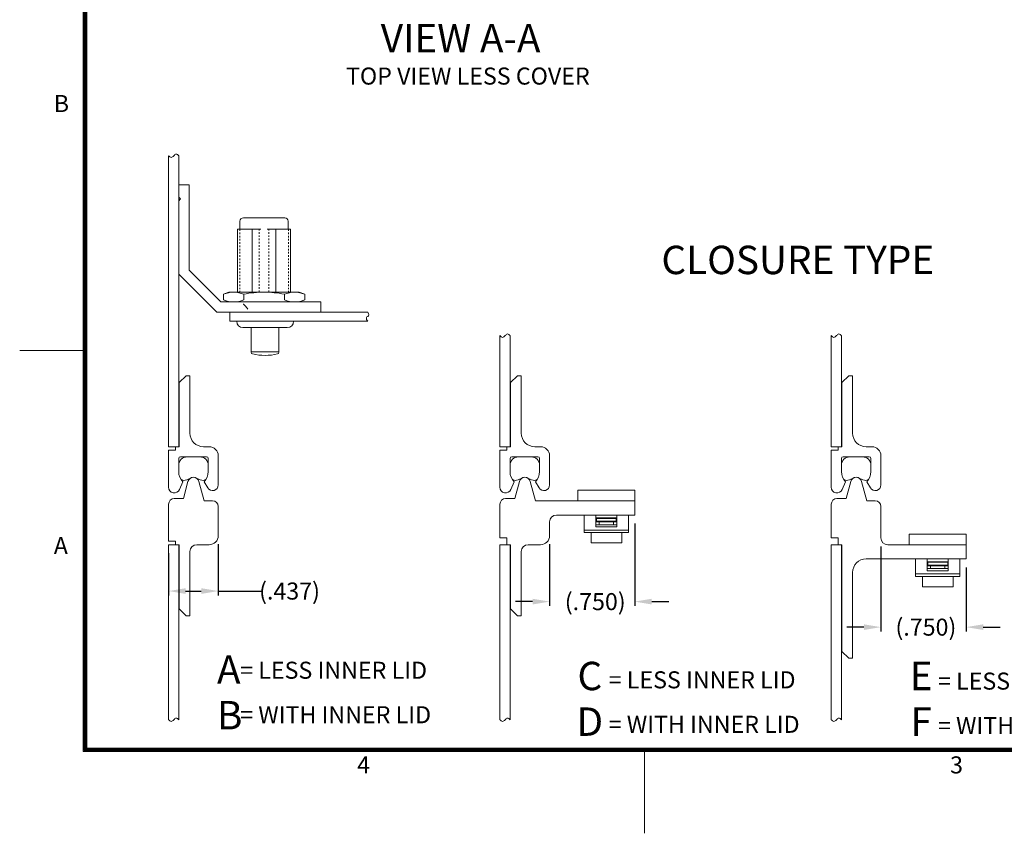
# Model space of a CAD drawing. Units: inches. Extents: x -94 to 60, y -84 to 35.
# Drawn here: x -94 to -34, y -84 to -34 of the extents above; entities that cross this region are included whole.
import ezdxf

# ---------------------------------------------------------------- set-up
doc = ezdxf.new("R2010")
doc.units = ezdxf.units.IN
doc.header["$MEASUREMENT"] = 0
doc.header["$PDMODE"] = 2
doc.header["$PDSIZE"] = 0.03
doc.linetypes.add('DASHED', pattern=[0.2, 0.1, -0.1])
doc.layers.add('$DDT_AUDIT_GENERATED_(2D)', color=89, linetype='Continuous', lineweight=0)
doc.styles.add('CK_TEXT_STYLE_0024', font='Smooth', dxfattribs={"width": 0.65, "height": 1.75})
doc.styles.add('CK_TEXT_STYLE_0026', font='Smooth', dxfattribs={"width": 0.65, "height": 1.05})
doc.styles.add('CK_TEXT_STYLE_0032', font='Smooth', dxfattribs={"width": 0.6, "height": 1.05})
doc.styles.add('CK_TEXT_STYLE_0033', font='Box', dxfattribs={"width": 0.65, "height": 1.75})
doc.styles.add('CK_TEXT_STYLE_0034', font='Box', dxfattribs={"width": 0.6, "height": 1.05})
doc.styles.add('CK_TEXT_STYLE_0035', font='Smooth', dxfattribs={"width": 0.8, "height": 1.05})
doc.dimstyles.new('KEYCREATOR_DIMSTYLE', dxfattribs={"dimtxt": 1.05, "dimasz": 1.05, "dimexe": 0.2625, "dimexo": 0.525, "dimgap": 0.2625, "dimtad": 0, "dimtih": 1, "dimtoh": 1, "dimzin": 4, "dimdsep": 46, "dimtxsty": 'CK_TEXT_STYLE_0026', "dimsah": 1, "dimcen": 0, "dimclrd": 131, "dimclre": 131, "dimclrt": 131, "dimazin": 0, "dimtfac": 0.8, "dimtofl": 0, "dimtmove": 0, "dimatfit": 2, "dimfxl": 1, "dimtolj": 1, "dimtzin": 0, "dimarcsym": 0})

# ---------------------------------------------------------------- blocks, each defined once
blk = doc.blocks.new('*D5')
at = {"layer": '$DDT_AUDIT_GENERATED_(2D)', "color": 131, "lineweight": -2}
for p, q in [((-82.113, -66.242), (-82.113, -69.397)), ((-85.172, -66.802), (-85.172, -69.397)), ((-84.122, -69.134), (-83.163, -69.134)), ((-82.113, -69.134), (-79.445, -69.134))]:
    blk.add_line(p, q, dxfattribs=at)
at = {"layer": '$DDT_AUDIT_GENERATED_(2D)', "color": 131}
for points in [[(-84.122, -68.959), (-84.122, -69.309), (-85.172, -69.134)], [(-83.163, -69.309), (-83.163, -68.959), (-82.113, -69.134)]]:
    blk.add_solid(points, dxfattribs=at)
at = {"layer": 'Defpoints', "color": 0}
for p in [(-82.113, -65.717), (-85.172, -66.277), (-82.113, -69.134)]:
    blk.add_point(p, dxfattribs=at)
at = {"layer": '$DDT_AUDIT_GENERATED_(2D)', "color": 131, "lineweight": 0, "insert": (-77.72, -69.134), "char_height": 1.05, "attachment_point": 5, "style": 'CK_TEXT_STYLE_0026'}
blk.add_mtext('\\A1;(.437)', dxfattribs=at)
blk = doc.blocks.new('*D6')
at = {"layer": '$DDT_AUDIT_GENERATED_(2D)', "color": 131, "lineweight": -2}
for p, q in [((-56.446, -64.975), (-56.446, -70.047)), ((-61.696, -66.242), (-61.696, -70.047)), ((-62.746, -69.784), (-63.796, -69.784)), ((-55.396, -69.784), (-54.346, -69.784))]:
    blk.add_line(p, q, dxfattribs=at)
at = {"layer": '$DDT_AUDIT_GENERATED_(2D)', "color": 131}
for points in [[(-62.746, -69.959), (-62.746, -69.609), (-61.696, -69.784)], [(-55.396, -69.609), (-55.396, -69.959), (-56.446, -69.784)]]:
    blk.add_solid(points, dxfattribs=at)
at = {"layer": 'Defpoints', "color": 0}
for p in [(-56.446, -64.45), (-61.696, -65.717), (-56.446, -69.784)]:
    blk.add_point(p, dxfattribs=at)
at = {"layer": '$DDT_AUDIT_GENERATED_(2D)', "color": 131, "lineweight": 0, "insert": (-58.883, -69.784), "char_height": 1.05, "attachment_point": 5, "style": 'CK_TEXT_STYLE_0026'}
blk.add_mtext('\\A1;(.750)', dxfattribs=at)
blk = doc.blocks.new('*D7')
at = {"layer": '$DDT_AUDIT_GENERATED_(2D)', "color": 131, "lineweight": -2}
for p, q in [((-41.279, -66.382), (-41.279, -71.619)), ((-36.029, -67.677), (-36.029, -71.619)), ((-42.329, -71.356), (-43.379, -71.356)), ((-34.979, -71.356), (-33.929, -71.356))]:
    blk.add_line(p, q, dxfattribs=at)
at = {"layer": '$DDT_AUDIT_GENERATED_(2D)', "color": 131}
for points in [[(-42.329, -71.531), (-42.329, -71.181), (-41.279, -71.356)], [(-34.979, -71.181), (-34.979, -71.531), (-36.029, -71.356)]]:
    blk.add_solid(points, dxfattribs=at)
at = {"layer": 'Defpoints', "color": 0}
for p in [(-41.279, -65.857), (-36.029, -67.152), (-36.029, -71.356)]:
    blk.add_point(p, dxfattribs=at)
at = {"layer": '$DDT_AUDIT_GENERATED_(2D)', "color": 131, "lineweight": 0, "insert": (-38.509, -71.356), "char_height": 1.05, "attachment_point": 5, "style": 'CK_TEXT_STYLE_0026'}
blk.add_mtext('\\A1;(.750)', dxfattribs=at)

msp = doc.modelspace()

# ---------------------------------------------------------------- linework, layer by layer
at = {"layer": '$DDT_AUDIT_GENERATED_(2D)', "color": 1, "linetype": 'Continuous', "lineweight": 0}
for p, q in [((-90.4274, -79.0154), (-90.4274, 29.9046)), ((-90.3749, -78.9629), (-90.3749, 29.8521)), ((-90.3224, -78.9104), (-90.3224, 29.7996)), ((-90.2699, -78.8579), (-90.2699, 29.7471)), ((-90.2174, -78.8054), (-90.2174, 29.6946)), ((-90.4274, -54.3054), (-94.3474, -54.3054)), ((55.5751, -78.8579), (-90.2699, -78.8579)), ((55.5226, -78.8054), (-90.2174, -78.8054)), ((55.7326, -79.0154), (-90.4274, -79.0154)), ((55.6801, -78.9629), (-90.3749, -78.9629)), ((55.6276, -78.9104), (-90.3224, -78.9104)), ((-55.8474, -84.0554), (-55.8474, -79.0154))]:
    msp.add_line(p, q, dxfattribs=at)
at = {"layer": '$DDT_AUDIT_GENERATED_(2D)', "color": 3, "linetype": 'Continuous', "lineweight": 0}
for p, q in [((-85.1716, -60.2425), (-85.1716, -42.3167)), ((-84.5416, -60.2425), (-84.5416, -42.3167)), ((-64.7549, -60.2425), (-64.7549, -53.4001)), ((-64.1249, -60.2425), (-64.1249, -53.4001)), ((-44.3383, -60.2425), (-44.3383, -53.4001)), ((-43.7083, -60.2425), (-43.7083, -53.4001)), ((-84.5416, -60.2425), (-85.1716, -60.2425)), ((-64.1249, -60.2425), (-64.7549, -60.2425)), ((-43.7083, -60.2425), (-44.3383, -60.2425)), ((-85.1716, -77.0603), (-85.1716, -66.2765)), ((-84.5416, -66.2765), (-85.1716, -66.2765)), ((-84.5416, -77.0603), (-84.5416, -66.2765)), ((-64.7549, -77.0603), (-64.7549, -66.2765)), ((-64.1249, -66.2765), (-64.7549, -66.2765)), ((-64.1249, -77.0603), (-64.1249, -66.2765)), ((-44.3383, -77.0603), (-44.3383, -66.2765)), ((-43.7083, -66.2765), (-44.3383, -66.2765)), ((-43.7083, -77.0603), (-43.7083, -66.2765))]:
    msp.add_line(p, q, dxfattribs=at)
at = {"layer": '$DDT_AUDIT_GENERATED_(2D)', "color": 5, "linetype": 'Continuous', "lineweight": 0}
for p, q in [((-84.5416, -44.1075), (-83.9116, -44.1075)), ((-84.5416, -44.874), (-84.5416, -44.1075)), ((-83.9116, -49.3575), (-83.9116, -44.1075)), ((-84.5416, -44.874), (-84.4331, -44.9825)), ((-84.5416, -45.091), (-84.4331, -44.9825)), ((-84.5416, -49.6185), (-84.5416, -45.091)), ((-84.5416, -49.6185), (-82.2056, -51.9545)), ((-83.9116, -49.3575), (-81.9446, -51.3245)), ((-75.7916, -51.3245), (-81.9446, -51.3245)), ((-75.7916, -51.9545), (-75.7916, -51.3245)), ((-75.7916, -51.9545), (-82.2056, -51.9545))]:
    msp.add_line(p, q, dxfattribs=at)
at = {"layer": '$DDT_AUDIT_GENERATED_(2D)', "color": 4, "linetype": 'Continuous', "lineweight": 0}
for p, q in [((-80.7756, -46.3545), (-80.7756, -46.8454)), ((-78.0176, -46.1445), (-80.5656, -46.1445)), ((-77.8076, -46.3545), (-77.8076, -46.8454)), ((-80.9322, -46.8454), (-80.9322, -50.7225)), ((-79.495, -46.8454), (-80.9322, -46.8454)), ((-80.0201, -50.7225), (-80.0201, -46.8454)), ((-77.651, -46.8454), (-79.0882, -46.8454)), ((-78.5631, -50.7225), (-78.5631, -46.8454)), ((-77.651, -46.8454), (-77.651, -50.7225)), ((-81.7973, -50.8447), (-81.4616, -50.7225)), ((-81.7973, -51.2023), (-81.7973, -50.8447)), ((-77.1216, -50.7225), (-81.4616, -50.7225)), ((-80.5445, -51.2023), (-80.5445, -50.8447)), ((-78.0388, -51.2023), (-78.0388, -50.8447)), ((-76.7859, -50.8447), (-77.1216, -50.7225)), ((-76.7859, -51.2023), (-76.7859, -50.8447)), ((-76.7859, -51.1307), (-76.7859, -50.9163)), ((-81.7973, -51.2023), (-81.4616, -51.3245)), ((-77.1216, -51.3245), (-81.4616, -51.3245)), ((-76.7859, -51.2023), (-77.1216, -51.3245)), ((-80.9755, -52.5145), (-77.4755, -52.5145)), ((-80.5905, -52.8995), (-77.8605, -52.8995)), ((-80.0795, -52.8995), (-80.0795, -54.4265)), ((-78.3715, -52.8995), (-78.3715, -54.4265)), ((-80.0795, -54.4045), (-78.3715, -54.4045)), ((-59.9459, -63.5745), (-59.9459, -62.9183)), ((-59.9459, -62.9183), (-56.4459, -62.9183)), ((-56.4459, -63.5745), (-56.4459, -62.9183)), ((-59.9459, -63.5745), (-56.4459, -63.5745)), ((-39.5293, -65.6203), (-36.0293, -65.6203)), ((-39.5293, -66.2765), (-39.5293, -65.6203)), ((-36.0293, -66.2765), (-36.0293, -65.6203)), ((-39.5293, -66.2765), (-36.0293, -66.2765))]:
    msp.add_line(p, q, dxfattribs=at)
at = {"layer": '$DDT_AUDIT_GENERATED_(2D)', "color": 4, "linetype": 'DASHED', "lineweight": 0}
for p, q in [((-80.7922, -46.8454), (-80.7922, -50.7225)), ((-79.5932, -50.7225), (-79.5932, -46.8454)), ((-78.99, -50.7225), (-78.99, -46.8454)), ((-77.791, -46.8454), (-77.791, -50.7225))]:
    msp.add_line(p, q, dxfattribs=at)
at = {"layer": '$DDT_AUDIT_GENERATED_(2D)', "color": 2, "linetype": 'Continuous', "lineweight": 0}
for p, q in [((-81.3955, -52.5145), (-81.3955, -51.9545)), ((-72.9045, -51.9545), (-81.3955, -51.9545)), ((-72.9045, -52.5145), (-81.3955, -52.5145)), ((-59.5609, -64.4495), (-56.8309, -64.4495)), ((-59.5609, -64.4495), (-59.5609, -65.5321)), ((-58.8434, -64.4495), (-58.8434, -65.1818)), ((-57.5484, -64.6245), (-58.8434, -64.6245)), ((-58.8434, -64.6595), (-57.5834, -64.6595)), ((-58.8434, -64.8345), (-57.5834, -64.8345)), ((-58.8084, -64.6595), (-58.8084, -64.8345)), ((-57.5834, -64.6595), (-57.5834, -64.8345)), ((-57.5484, -64.4495), (-57.5484, -65.1818)), ((-56.8309, -64.4495), (-56.8309, -65.5321)), ((-59.5609, -65.3805), (-56.8309, -65.3805)), ((-57.5484, -65.1818), (-58.8434, -65.1818)), ((-59.5609, -65.5321), (-56.8309, -65.5321)), ((-39.1443, -67.1515), (-36.4143, -67.1515)), ((-39.1443, -67.1515), (-39.1443, -68.2341)), ((-38.4268, -67.1515), (-38.4268, -67.8838)), ((-37.1318, -67.3265), (-38.4268, -67.3265)), ((-37.1318, -67.1515), (-37.1318, -67.8838)), ((-36.4143, -67.1515), (-36.4143, -68.2341)), ((-38.4268, -67.3615), (-37.1668, -67.3615)), ((-38.4268, -67.5365), (-37.1668, -67.5365)), ((-37.1318, -67.8838), (-38.4268, -67.8838)), ((-38.3918, -67.3615), (-38.3918, -67.5365)), ((-37.1668, -67.3615), (-37.1668, -67.5365)), ((-39.1443, -68.0825), (-36.4143, -68.0825)), ((-39.1443, -68.2341), (-36.4143, -68.2341))]:
    msp.add_line(p, q, dxfattribs=at)
at = {"layer": '$DDT_AUDIT_GENERATED_(2D)', "color": 221, "linetype": 'Continuous', "lineweight": 0}
for p, q in [((-84.0936, -55.8675), (-84.5136, -56.2875)), ((-84.5136, -60.2425), (-84.5136, -56.2875)), ((-84.0936, -55.8675), (-83.8556, -55.8675)), ((-83.8556, -59.4025), (-83.8556, -55.8675)), ((-63.6769, -55.8675), (-64.0969, -56.2875)), ((-64.0969, -60.2425), (-64.0969, -56.2875)), ((-63.6769, -55.8675), (-63.4389, -55.8675)), ((-63.4389, -59.4025), (-63.4389, -55.8675)), ((-43.2603, -55.8675), (-43.6803, -56.2875)), ((-43.6803, -60.2425), (-43.6803, -56.2875)), ((-43.2603, -55.8675), (-43.0223, -55.8675)), ((-43.0223, -59.4025), (-43.0223, -55.8675)), ((-85.1716, -62.7345), (-85.1716, -60.4525)), ((-85.1716, -60.4525), (-84.7516, -60.4525)), ((-84.7516, -60.4525), (-84.7516, -60.2425)), ((-84.7516, -60.2425), (-84.5136, -60.2425)), ((-83.0156, -60.2425), (-82.6726, -60.2425)), ((-64.7549, -62.7345), (-64.7549, -60.4525)), ((-64.7549, -60.4525), (-64.3349, -60.4525)), ((-64.3349, -60.4525), (-64.3349, -60.2425)), ((-64.3349, -60.2425), (-64.0969, -60.2425)), ((-62.5989, -60.2425), (-62.2559, -60.2425)), ((-44.3383, -62.7345), (-44.3383, -60.4525)), ((-44.3383, -60.4525), (-43.9183, -60.4525)), ((-43.9183, -60.2425), (-43.6803, -60.2425)), ((-43.9183, -60.4525), (-43.9183, -60.2425)), ((-42.1823, -60.2425), (-41.8393, -60.2425)), ((-84.5486, -61.7755), (-84.5486, -60.9705)), ((-84.4436, -60.8655), (-82.8336, -60.8655)), ((-82.7286, -61.7755), (-82.7286, -60.9705)), ((-82.1126, -62.5945), (-82.1126, -60.8025)), ((-64.1319, -61.7755), (-64.1319, -60.9705)), ((-64.0269, -60.8655), (-62.4169, -60.8655)), ((-62.3119, -61.7755), (-62.3119, -60.9705)), ((-61.6959, -62.5945), (-61.6959, -60.8025)), ((-43.7153, -61.7755), (-43.7153, -60.9705)), ((-43.6103, -60.8655), (-42.0003, -60.8655)), ((-41.8953, -61.7755), (-41.8953, -60.9705)), ((-41.2793, -62.5945), (-41.2793, -60.8025)), ((-84.5018, -62.8768), (-84.2931, -62.4078)), ((-82.7623, -62.7754), (-82.9841, -62.4078)), ((-64.0852, -62.8768), (-63.8764, -62.4078)), ((-62.3456, -62.7754), (-62.5674, -62.4078)), ((-43.6685, -62.8768), (-43.4598, -62.4078)), ((-41.9289, -62.7754), (-42.1508, -62.4078)), ((-58.8434, -64.8695), (-57.5484, -64.8695)), ((-58.6334, -64.8695), (-58.6334, -65.0445)), ((-57.7584, -64.8695), (-57.7584, -65.0445)), ((-58.8434, -65.0445), (-57.5484, -65.0445)), ((-59.1409, -65.5321), (-59.1409, -66.1645)), ((-57.2509, -65.5321), (-57.2509, -66.1645)), ((-59.1409, -66.1645), (-57.2509, -66.1645)), ((-38.4268, -67.5715), (-37.1318, -67.5715)), ((-38.4268, -67.7465), (-37.1318, -67.7465)), ((-38.2168, -67.5715), (-38.2168, -67.7465)), ((-37.3418, -67.5715), (-37.3418, -67.7465)), ((-38.7243, -68.2341), (-38.7243, -68.8665)), ((-36.8343, -68.2341), (-36.8343, -68.8665)), ((-38.7243, -68.8665), (-36.8343, -68.8665))]:
    msp.add_line(p, q, dxfattribs=at)
at = {"layer": '$DDT_AUDIT_GENERATED_(2D)', "color": 15, "linetype": 'Continuous', "lineweight": 0}
for p, q in [((-84.0236, -60.8655), (-83.2536, -60.8655)), ((-63.6069, -60.8655), (-62.8369, -60.8655)), ((-43.1903, -60.8655), (-42.4203, -60.8655)), ((-84.5486, -61.6171), (-84.5486, -61.3905)), ((-82.7286, -61.6171), (-82.7286, -61.3905)), ((-64.1319, -61.6171), (-64.1319, -61.3905)), ((-62.3119, -61.6171), (-62.3119, -61.3905)), ((-43.7153, -61.6171), (-43.7153, -61.3905)), ((-41.8953, -61.6171), (-41.8953, -61.3905)), ((-83.7893, -62.1596), (-84.0479, -62.283)), ((-83.4879, -62.1596), (-83.2293, -62.283)), ((-63.3726, -62.1596), (-63.6313, -62.283)), ((-63.0713, -62.1596), (-62.8126, -62.283)), ((-42.956, -62.1596), (-43.2146, -62.283)), ((-42.6546, -62.1596), (-42.396, -62.283))]:
    msp.add_line(p, q, dxfattribs=at)
at = {"layer": '$DDT_AUDIT_GENERATED_(2D)', "color": 23, "linetype": 'Continuous', "lineweight": 0}
for p, q in [((-83.9767, -62.3849), (-84.2579, -63.4345)), ((-83.3005, -62.3849), (-82.9818, -63.5745)), ((-63.56, -62.3849), (-63.8413, -63.4345)), ((-62.8839, -62.3849), (-62.5651, -63.5745)), ((-43.1433, -62.3849), (-43.4246, -63.4345)), ((-42.4672, -62.3849), (-42.1485, -63.5745)), ((-84.8216, -63.4345), (-84.2579, -63.4345)), ((-82.9818, -63.5745), (-82.4626, -63.5745)), ((-64.4049, -63.4345), (-63.8413, -63.4345)), ((-62.5651, -63.5745), (-56.4459, -63.5745)), ((-56.4459, -64.4495), (-56.4459, -63.5745)), ((-43.9883, -63.4345), (-43.4246, -63.4345)), ((-42.1485, -63.5745), (-41.6293, -63.5745)), ((-85.1716, -66.0665), (-85.1716, -63.7845)), ((-82.1126, -65.7165), (-82.1126, -63.9245)), ((-64.7549, -65.8565), (-64.7549, -63.7845)), ((-44.3383, -65.8565), (-44.3383, -63.7845)), ((-41.2793, -65.8565), (-41.2793, -63.9245)), ((-61.6959, -65.7165), (-61.6959, -64.8695)), ((-61.2759, -64.4495), (-56.4459, -64.4495)), ((-85.1716, -66.0665), (-84.7516, -66.0665)), ((-84.7516, -66.2765), (-84.7516, -66.0665)), ((-64.7549, -65.8565), (-64.3349, -65.8565)), ((-64.3349, -66.2765), (-64.3349, -65.8565)), ((-44.3383, -65.8565), (-43.9183, -65.8565)), ((-43.9183, -66.2765), (-43.9183, -65.8565)), ((-84.7516, -66.2765), (-84.5136, -66.2765)), ((-84.5136, -70.2315), (-84.5136, -66.2765)), ((-83.8556, -70.6515), (-83.8556, -66.6965)), ((-83.4356, -66.2765), (-82.6726, -66.2765)), ((-64.3349, -66.2765), (-64.0969, -66.2765)), ((-64.0969, -70.2315), (-64.0969, -66.2765)), ((-63.4389, -70.6515), (-63.4389, -66.6965)), ((-63.0189, -66.2765), (-62.2559, -66.2765)), ((-43.9183, -66.2765), (-43.6803, -66.2765)), ((-43.6803, -72.8565), (-43.6803, -66.2765)), ((-40.8593, -66.2765), (-36.0293, -66.2765)), ((-36.0293, -67.1515), (-36.0293, -66.2765)), ((-42.1823, -67.1515), (-36.0293, -67.1515)), ((-43.0223, -73.2765), (-43.0223, -67.9915)), ((-84.0936, -70.6515), (-84.5136, -70.2315)), ((-63.6769, -70.6515), (-64.0969, -70.2315)), ((-84.0936, -70.6515), (-83.8556, -70.6515)), ((-63.6769, -70.6515), (-63.4389, -70.6515)), ((-43.2603, -73.2765), (-43.6803, -72.8565)), ((-43.2603, -73.2765), (-43.0223, -73.2765))]:
    msp.add_line(p, q, dxfattribs=at)
at = {"layer": '$DDT_AUDIT_GENERATED_(2D)', "color": 4, "linetype": 'Continuous', "lineweight": 0}
for centre, radius, start, end in [((-80.5656, -46.3545), 0.21, 90, 180), ((-78.0176, -46.3545), 0.21, 0, 90), ((-80.5905, -52.5145), 0.385, 180, 270), ((-77.8605, -52.5145), 0.385, 270, 0), ((-79.9745, -54.4265), 0.105, 180, 257.350981), ((-79.2255, -51.0891), 3.5254, 257.350981, 282.649019), ((-78.4765, -54.4265), 0.105, 282.649019, 0)]:
    msp.add_arc(centre, radius, start, end, dxfattribs=at)
at = {"layer": '$DDT_AUDIT_GENERATED_(2D)', "color": 221, "linetype": 'Continuous', "lineweight": 0}
for centre, radius, start, end in [((-83.0156, -59.4025), 0.84, 180, 270), ((-62.5989, -59.4025), 0.84, 180, 270), ((-42.1823, -59.4025), 0.84, 180, 270), ((-82.6726, -60.8025), 0.56, 0, 90), ((-62.2559, -60.8025), 0.56, 0, 90), ((-41.8393, -60.8025), 0.56, 0, 90), ((-84.4436, -60.9705), 0.105, 90, 180), ((-82.8336, -60.9705), 0.105, 0, 90), ((-64.0269, -60.9705), 0.105, 90, 180), ((-62.4169, -60.9705), 0.105, 0, 90), ((-43.6103, -60.9705), 0.105, 90, 180), ((-42.0003, -60.9705), 0.105, 0, 90), ((-83.6386, -61.7755), 0.91, 180, 224.008992), ((-83.6386, -61.7755), 0.91, 315.991008, 0), ((-63.2219, -61.7755), 0.91, 180, 224.008992), ((-63.2219, -61.7755), 0.91, 315.991008, 0), ((-42.8053, -61.7755), 0.91, 180, 224.008992), ((-42.8053, -61.7755), 0.91, 315.991008, 0), ((-84.8216, -62.7345), 0.35, 180, 336.010684), ((-82.4626, -62.5945), 0.35, 211.110206, 0), ((-64.4049, -62.7345), 0.35, 180, 336.010684), ((-62.0459, -62.5945), 0.35, 211.110206, 0), ((-43.9883, -62.7345), 0.35, 180, 336.010684), ((-41.6293, -62.5945), 0.35, 211.110206, 0)]:
    msp.add_arc(centre, radius, start, end, dxfattribs=at)
at = {"layer": '$DDT_AUDIT_GENERATED_(2D)', "color": 15, "linetype": 'Continuous', "lineweight": 0}
for centre, radius, start, end in [((-84.0236, -61.3905), 0.525, 90, 180), ((-83.2536, -61.3905), 0.525, 0, 90), ((-63.6069, -61.3905), 0.525, 90, 180), ((-62.8369, -61.3905), 0.525, 0, 90), ((-43.1903, -61.3905), 0.525, 90, 180), ((-42.4203, -61.3905), 0.525, 0, 90), ((-84.1986, -61.9671), 0.35, 229.831855, 295.5), ((-83.6386, -62.4755), 0.35, 64.5, 115.5), ((-83.0786, -61.9671), 0.35, 244.5, 310.168145), ((-63.7819, -61.9671), 0.35, 229.831855, 295.5), ((-63.2219, -62.4755), 0.35, 64.5, 115.5), ((-62.6619, -61.9671), 0.35, 244.5, 310.168145), ((-43.3653, -61.9671), 0.35, 229.831855, 295.5), ((-42.8053, -62.4755), 0.35, 64.5, 115.5), ((-42.2453, -61.9671), 0.35, 244.5, 310.168145)]:
    msp.add_arc(centre, radius, start, end, dxfattribs=at)
at = {"layer": '$DDT_AUDIT_GENERATED_(2D)', "color": 23, "linetype": 'Continuous', "lineweight": 0}
for centre, radius, start, end in [((-83.6386, -62.4755), 0.35, 15, 165), ((-63.2219, -62.4755), 0.35, 15, 165), ((-42.8053, -62.4755), 0.35, 15, 165), ((-84.8216, -63.7845), 0.35, 90, 180), ((-82.4626, -63.9245), 0.35, 0, 90), ((-64.4049, -63.7845), 0.35, 90, 180), ((-43.9883, -63.7845), 0.35, 90, 180), ((-41.6293, -63.9245), 0.35, 0, 90), ((-61.2759, -64.8695), 0.42, 90, 180), ((-82.6726, -65.7165), 0.56, 270, 0), ((-62.2559, -65.7165), 0.56, 270, 0), ((-40.8593, -65.8565), 0.42, 180, 270), ((-83.4356, -66.6965), 0.42, 90, 180), ((-63.0189, -66.6965), 0.42, 90, 180), ((-42.1823, -67.9915), 0.84, 90, 180)]:
    msp.add_arc(centre, radius, start, end, dxfattribs=at)
at = {"layer": '$DDT_AUDIT_GENERATED_(2D)', "color": 3, "linetype": 'Continuous', "lineweight": 0}
for points in [[(-84.5416, -42.3167), (-84.5862, -42.2721), (-84.7025, -42.1559), (-84.8566, -42.3167), (-85.0107, -42.4776), (-85.127, -42.3613), (-85.1716, -42.3167)], [(-64.1249, -53.4001), (-64.1696, -53.3554), (-64.2858, -53.2392), (-64.4399, -53.4001), (-64.5941, -53.5609), (-64.7103, -53.4447), (-64.7549, -53.4001)], [(-43.7083, -53.4001), (-43.7529, -53.3554), (-43.8692, -53.2392), (-44.0233, -53.4001), (-44.1774, -53.5609), (-44.2937, -53.4447), (-44.3383, -53.4001)], [(-84.5416, -77.0603), (-84.5862, -77.0157), (-84.7025, -76.8995), (-84.8566, -77.0603), (-85.0107, -77.2212), (-85.127, -77.105), (-85.1716, -77.0603)], [(-64.1249, -77.0603), (-64.1696, -77.0157), (-64.2858, -76.8995), (-64.4399, -77.0603), (-64.5941, -77.2212), (-64.7103, -77.105), (-64.7549, -77.0603)], [(-43.7083, -77.0603), (-43.7529, -77.0157), (-43.8692, -76.8995), (-44.0233, -77.0603), (-44.1774, -77.2212), (-44.2937, -77.105), (-44.3383, -77.0603)]]:
    msp.add_open_spline(points, degree=3, dxfattribs=at)
at = {"layer": '$DDT_AUDIT_GENERATED_(2D)', "color": 4, "linetype": 'Continuous', "lineweight": 0}
for points, knots in [([(-81.7973, -50.8447), (-81.5955, -50.7713), (-81.3849, -50.7225), (-80.9568, -50.7225), (-80.7462, -50.7713), (-80.5445, -50.8447)], [0, 0, 0, 0, 0.5, 0.5, 1, 1, 1, 1]), ([(-80.5445, -50.8447), (-80.1307, -50.7694), (-79.7119, -50.7225), (-78.8713, -50.7225), (-78.4526, -50.7694), (-78.0388, -50.8447)], [0, 0, 0, 0, 0.5, 0.5, 1, 1, 1, 1]), ([(-76.7859, -50.8447), (-76.9877, -50.7713), (-77.1983, -50.7225), (-77.6264, -50.7225), (-77.837, -50.7713), (-78.0388, -50.8447)], [0, 0, 0, 0, 0.5, 0.5, 1, 1, 1, 1]), ([(-81.7973, -51.2023), (-81.5955, -51.2758), (-81.3849, -51.3245), (-80.9568, -51.3245), (-80.7462, -51.2758), (-80.5445, -51.2023)], [0, 0, 0, 0, 0.5, 0.5, 1, 1, 1, 1]), ([(-80.5752, -51.4575), (-80.569, -51.4584), (-80.5637, -51.462), (-80.55, -51.4715), (-80.5421, -51.4783), (-80.5111, -51.5066), (-80.4896, -51.5297), (-80.4038, -51.6243), (-80.343, -51.6987), (-80.2825, -51.7734)], [0, 0, 0, 0, 0.0440052, 0.0440052, 0.1157809, 0.1157809, 0.3346799, 0.3346799, 1, 1, 1, 1]), ([(-76.7859, -51.2023), (-76.9877, -51.2758), (-77.1983, -51.3245), (-77.6264, -51.3245), (-77.837, -51.2758), (-78.0388, -51.2023)], [0, 0, 0, 0, 0.5, 0.5, 1, 1, 1, 1])]:
    msp.add_open_spline(points, degree=3, knots=knots, dxfattribs=at)
at = {"layer": '$DDT_AUDIT_GENERATED_(2D)', "color": 2, "linetype": 'Continuous', "lineweight": 0}
msp.add_open_spline([(-72.9045, -51.9545), (-72.8673, -52.0104), (-72.7631, -52.1671), (-73.0649, -52.2709), (-72.9484, -52.4478), (-72.9045, -52.5145)], degree=3, knots=[0, 0, 0, 0, 0.20117656, 0.40373302, 0.64323277, 0.64323277, 0.64323277, 0.64323277], dxfattribs=at)

# ---------------------------------------------------------------- texts
for s, insert, char_height, attachment_point, line_spacing_factor, style in [('VIEW A-A', (-72.0993, -34.2086), 1.75, 1, 0.963855, 'CK_TEXT_STYLE_0024'), ('TOP VIEW LESS COVER', (-74.24, -36.8855), 1.05, 1, 0.963855, 'CK_TEXT_STYLE_0026'), ('CLOSURE TYPE', (-54.8055, -47.862), 1.75, 1, 0.963855, 'CK_TEXT_STYLE_0024'), ('A \\PB', (-82.1914, -73.0919), 1.75, 1, 0.963855, 'CK_TEXT_STYLE_0024'), ('= LESS INNER LID\\P\\P= WITH INNER LID', (-80.7619, -73.4859), 1.05, 1, 0.783133, 'CK_TEXT_STYLE_0034'), ('C\\PD', (-59.2165, -75.998), 1.75, 5, 0.963855, 'CK_TEXT_STYLE_0033'), ('E\\PF', (-38.7998, -75.998), 1.75, 5, 0.963855, 'CK_TEXT_STYLE_0033'), ('= LESS INNER LID\\P\\P= WITH INNER LID', (-58.0537, -74.0764), 1.05, 1, 0.783133, 'CK_TEXT_STYLE_0032'), ('= LESS INNER LID\\P\\P= WITH INNER LID', (-37.7657, -74.1544), 1.05, 1, 0.783133, 'CK_TEXT_STYLE_0032')]:
    msp.add_mtext(s, dxfattribs=dict(at, insert=insert, char_height=char_height, attachment_point=attachment_point, line_spacing_factor=line_spacing_factor, style=style))
at = {"layer": '$DDT_AUDIT_GENERATED_(2D)', "color": 1, "linetype": 'Continuous', "lineweight": 0, "char_height": 1.05, "attachment_point": 7, "line_spacing_factor": 0.963855, "style": 'CK_TEXT_STYLE_0035'}
for s, insert in [('B', (-92.2474, -39.9554)), ('A', (-92.2474, -67.1854)), ('4', (-73.5574, -80.6954)), ('3', (-37.0174, -80.6954))]:
    msp.add_mtext(s, dxfattribs=dict(at, insert=insert))

# ---------------------------------------------------------------- dimensions: what is measured, and where the dimension line sits
at = {"layer": '$DDT_AUDIT_GENERATED_(2D)', "color": 131, "linetype": 'Continuous', "lineweight": 0}
for base, p1, p2, override, picture, middle in [((-56.4459, -69.7844), (-61.6959, -65.7165), (-56.4459, -64.4495), {"dimdec": 3, "dimlfac": 0.142857, "dimpost": '(<>)', "dimadec": 3, "dimtdec": 3, "dimatfit": 3}, '*D6', (-58.8833, -69.7844)), ((-82.1126, -69.1342), (-85.1716, -66.2765), (-82.1126, -65.7165), {"dimdec": 3, "dimlfac": 0.142857, "dimpost": '(<>)', "dimadec": 3, "dimtdec": 3, "dimatfit": 1}, '*D5', (-77.72, -69.1342)), ((-36.0293, -71.3564), (-41.2793, -65.8565), (-36.0293, -67.1515), {"dimdec": 3, "dimlfac": 0.142857, "dimpost": '(<>)', "dimadec": 3, "dimtdec": 3, "dimatfit": 3}, '*D7', (-38.5086, -71.3564))]:
    dim = msp.add_linear_dim(base=base, p1=p1, p2=p2, dimstyle='KEYCREATOR_DIMSTYLE', override=override, dxfattribs=at)
    dim.commit()
    dim.dimension.update_dxf_attribs({"geometry": picture, "text_midpoint": middle, "dimtype": 160})

doc.saveas('drawing.dxf')
